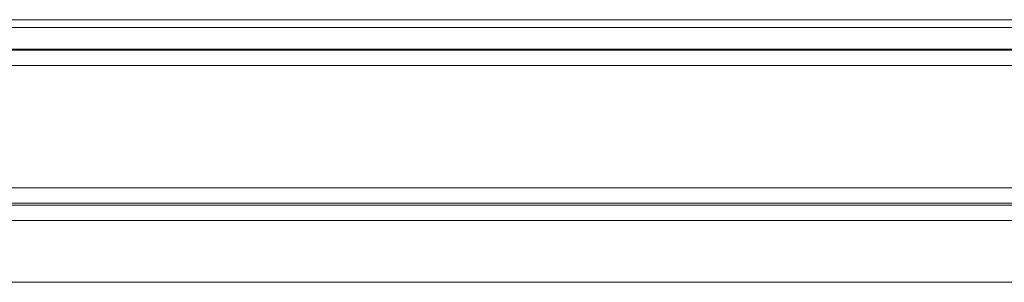
# Model space of a CAD drawing. Units: centimetres. Extents: x -155 to 151, y -152 to 153.
# Drawn here: x -90 to -26, y 126 to 143 of the extents above; entities that cross this region are included whole.
import ezdxf

# ---------------------------------------------------------------- set-up
doc = ezdxf.new("R2010")
doc.units = ezdxf.units.CM
doc.header["$LTSCALE"] = 0.508
for name, color, linetype, lineweight in [('Acciaio_Zincato5', 253, 'Continuous', 5), ('Legno_Grezzo_TLF_2009', 45, 'Continuous', 5), ('Nessuna', 7, 'Continuous', 5)]:
    doc.layers.add(name, color=color, linetype=linetype, lineweight=lineweight)

# ---------------------------------------------------------------- blocks, each defined once
blk = doc.blocks.new('Gruppo')
at = {"layer": 'Acciaio_Zincato5'}
blk.add_line((-14.049, 141.344), (-130.197, 141.344), dxfattribs=at)
at = {"layer": 'Legno_Grezzo_TLF_2009'}
for p, q in [((-14.055, 141.281), (-130.189, 141.281)), ((-13.657, 140.281), (-130.588, 140.281)), ((-11.69, 132.281), (-132.547, 132.281)), ((-12.69, 131.281), (-131.547, 131.281)), ((-12.645, 131.169), (-131.593, 131.169)), ((-13.541, 130.169), (-130.697, 130.169))]:
    blk.add_line(p, q, dxfattribs=at)
at = {"layer": 'Nessuna', "color": 174, "linetype": 'Continuous', "lineweight": 5}
for p, q in [((-16.728, 143.266), (-126.728, 143.266)), ((-126.728, 142.766), (-16.728, 142.766))]:
    blk.add_line(p, q, dxfattribs=at)
at = {"layer": 'Nessuna', "color": 7, "linetype": 'Continuous', "lineweight": 5}
blk.add_line((-17.589, 126.126), (-126.648, 126.126), dxfattribs=at)

msp = doc.modelspace()

# ---------------------------------------------------------------- block references
at = {"layer": 'Nessuna', "color": 7}
msp.add_blockref('Gruppo', (0, 0), dxfattribs=at)

doc.saveas('drawing.dxf')
